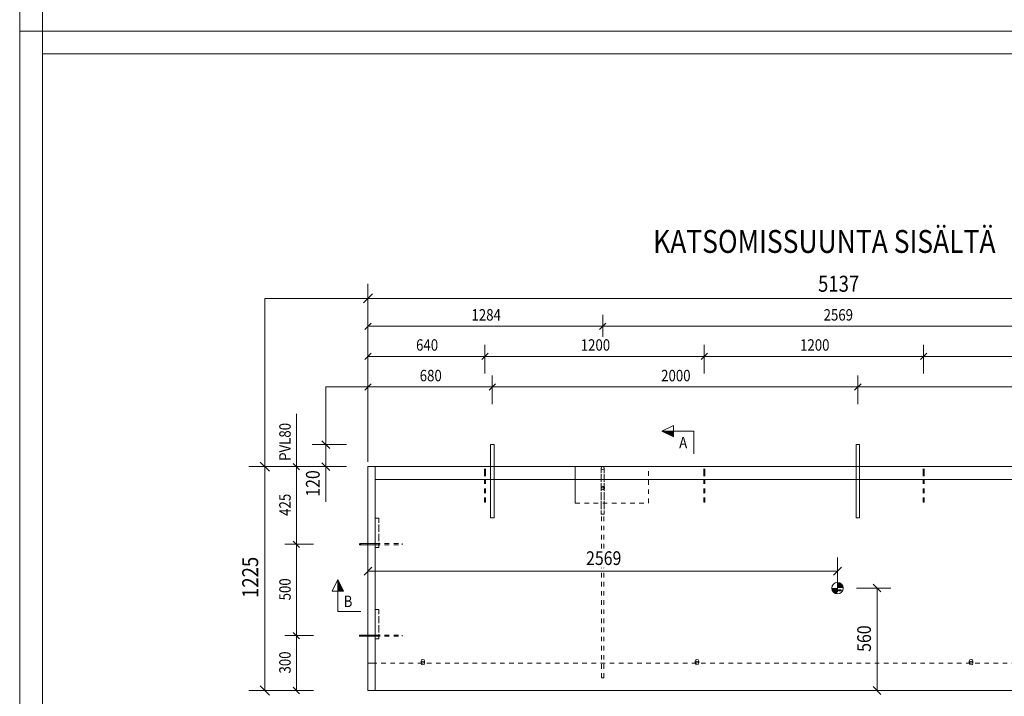
# Model space of a CAD drawing. Units: millimetres. Extents: x 0 to 10500, y 0 to 22275.
# Drawn here: x 0 to 5387, y 11212 to 14912 of the extents above; entities that cross this region are included whole.
import ezdxf

# ---------------------------------------------------------------- set-up
doc = ezdxf.new("R2010")
doc.units = ezdxf.units.MM
doc.header["$LTSCALE"] = 25
doc.linetypes.add('XKITLINE00', pattern=[0])
doc.linetypes.add('XKITLINE01', pattern=[4, 1, -1, 1, -1])
for name, color, linetype, lineweight in [('OtherObjectType', 1, 'Continuous', 0), ('R1', 1, 'Continuous', 0), ('R2BETMUS', 9, 'Continuous', 0), ('R3-TERAS', 3, 'Continuous', 0), ('R3RAUD-3', 4, 'Continuous', 0), ('R3RAUD-4', 2, 'Continuous', 0), ('R5AINE', 5, 'Continuous', 0), ('R6SECTION', 5, 'Continuous', 0), ('R8PAAMIT', 6, 'Continuous', 0), ('R8SYMBOL', 6, 'Continuous', 0)]:
    doc.layers.add(name, color=color, linetype=linetype, lineweight=lineweight)
doc.styles.add('ARIAL', font='ARIAL.TTF')
doc.styles.add('ARIAL_NARROW', font='ARIALN.TTF')

msp = doc.modelspace()

# ---------------------------------------------------------------- hatches: boundary and pattern name
at = {"layer": 'R6SECTION'}
for points in [[(3576.3, 12630.7), (3513.8, 12661.9), (3576.3, 12661.9)], [(1741.1, 11787.3), (1741.1, 11849.8), (1772.4, 11787.3)]]:
    msp.add_hatch(color=256, dxfattribs=at).paths.add_polyline_path(points, flags=17)
at = {"layer": 'R8SYMBOL'}
for points in [[(4474.3, 11772), (4474.1, 11772), (4473.9, 11772), (4473.7, 11772), (4473.5, 11772), (4473.3, 11772), (4473.1, 11772), (4472.9, 11772), (4472.7, 11772.1), (4472.5, 11772.1), (4472.4, 11772.1), (4472.2, 11772.1), (4472, 11772.1), (4471.8, 11772.1), (4471.6, 11772.1), (4471.4, 11772.1), (4471.2, 11772.2), (4471, 11772.2), (4470.8, 11772.2), (4470.6, 11772.2), (4470.4, 11772.3), (4470.3, 11772.3), (4470.1, 11772.3), (4469.9, 11772.3), (4469.7, 11772.4), (4469.5, 11772.4), (4469.3, 11772.4), (4469.1, 11772.4), (4468.9, 11772.5), (4468.7, 11772.5), (4468.5, 11772.5), (4468.4, 11772.6), (4468.2, 11772.6), (4468, 11772.7), (4467.8, 11772.7), (4467.6, 11772.7), (4467.4, 11772.8), (4467.2, 11772.8), (4467, 11772.9), (4466.9, 11772.9), (4466.7, 11773), (4466.5, 11773), (4466.3, 11773.1), (4466.1, 11773.1), (4465.9, 11773.2), (4465.7, 11773.2), (4465.6, 11773.3), (4465.4, 11773.3), (4465.2, 11773.4), (4465, 11773.4), (4464.8, 11773.5), (4464.6, 11773.5), (4464.5, 11773.6), (4464.3, 11773.7), (4464.1, 11773.7), (4463.9, 11773.8), (4463.7, 11773.9), (4463.6, 11773.9), (4463.4, 11774), (4463.2, 11774.1), (4463, 11774.1), (4462.8, 11774.2), (4462.7, 11774.3), (4462.5, 11774.3), (4462.3, 11774.4), (4462.1, 11774.5), (4461.9, 11774.6), (4461.8, 11774.6), (4461.6, 11774.7), (4461.4, 11774.8), (4461.2, 11774.9), (4461.1, 11775), (4460.9, 11775), (4460.7, 11775.1), (4460.6, 11775.2), (4460.4, 11775.3), (4460.2, 11775.4), (4460, 11775.5), (4459.9, 11775.6), (4459.7, 11775.7), (4459.5, 11775.7), (4459.4, 11775.8), (4459.2, 11775.9), (4459, 11776), (4458.9, 11776.1), (4458.7, 11776.2), (4458.5, 11776.3), (4458.4, 11776.4), (4458.2, 11776.5), (4458, 11776.6), (4457.9, 11776.7), (4457.7, 11776.8), (4457.5, 11776.9), (4457.4, 11777), (4457.2, 11777.1), (4457.1, 11777.2), (4456.9, 11777.3), (4456.7, 11777.4), (4456.6, 11777.5), (4456.4, 11777.7), (4456.3, 11777.8), (4456.1, 11777.9), (4456, 11778), (4455.8, 11778.1), (4455.6, 11778.2), (4455.5, 11778.3), (4455.3, 11778.5), (4455.2, 11778.6), (4455, 11778.7), (4454.9, 11778.8), (4454.7, 11778.9), (4454.6, 11779.1), (4454.4, 11779.2), (4454.3, 11779.3), (4454.1, 11779.4), (4454, 11779.5), (4453.9, 11779.7), (4453.7, 11779.8), (4453.6, 11779.9), (4453.4, 11780.1), (4453.3, 11780.2), (4453.1, 11780.3), (4453, 11780.4), (4452.9, 11780.6), (4452.7, 11780.7), (4452.6, 11780.8), (4452.4, 11781), (4452.3, 11781.1), (4452.2, 11781.2), (4452, 11781.4), (4451.9, 11781.5), (4451.8, 11781.7), (4451.6, 11781.8), (4451.5, 11781.9), (4451.4, 11782.1), (4451.3, 11782.2), (4451.1, 11782.4), (4451, 11782.5), (4450.9, 11782.7), (4450.7, 11782.8), (4450.6, 11782.9), (4450.5, 11783.1), (4450.4, 11783.2), (4450.3, 11783.4), (4450.1, 11783.5), (4450, 11783.7), (4449.9, 11783.8), (4449.8, 11784), (4449.7, 11784.1), (4449.5, 11784.3), (4449.4, 11784.4), (4449.3, 11784.6), (4449.2, 11784.8), (4449.1, 11784.9), (4449, 11785.1), (4448.9, 11785.2), (4448.7, 11785.4), (4448.6, 11785.5), (4448.5, 11785.7), (4448.4, 11785.9), (4448.3, 11786), (4448.2, 11786.2), (4448.1, 11786.3), (4448, 11786.5), (4447.9, 11786.7), (4447.8, 11786.8), (4447.7, 11787), (4447.6, 11787.2), (4447.5, 11787.3), (4447.4, 11787.5), (4447.3, 11787.7), (4447.2, 11787.8), (4447.1, 11788), (4447, 11788.2), (4446.9, 11788.3), (4446.9, 11788.5), (4446.8, 11788.7), (4446.7, 11788.8), (4446.6, 11789), (4446.5, 11789.2), (4446.4, 11789.4), (4446.3, 11789.5), (4446.2, 11789.7), (4446.2, 11789.9), (4446.1, 11790), (4446, 11790.2), (4445.9, 11790.4), (4445.8, 11790.6), (4445.8, 11790.7), (4445.7, 11790.9), (4445.6, 11791.1), (4445.5, 11791.3), (4445.5, 11791.5), (4445.4, 11791.6), (4445.3, 11791.8), (4445.3, 11792), (4445.2, 11792.2), (4445.1, 11792.4), (4445.1, 11792.5), (4445, 11792.7), (4444.9, 11792.9), (4444.9, 11793.1), (4444.8, 11793.3), (4444.7, 11793.4), (4444.7, 11793.6), (4444.6, 11793.8), (4444.6, 11794), (4444.5, 11794.2), (4444.5, 11794.4), (4444.4, 11794.5), (4444.4, 11794.7), (4444.3, 11794.9), (4444.3, 11795.1), (4444.2, 11795.3), (4444.2, 11795.5), (4444.1, 11795.7), (4444.1, 11795.8), (4444, 11796), (4444, 11796.2), (4443.9, 11796.4), (4443.9, 11796.6), (4443.9, 11796.8), (4443.8, 11797), (4443.8, 11797.2), (4443.7, 11797.3), (4443.7, 11797.5), (4443.7, 11797.7), (4443.6, 11797.9), (4443.6, 11798.1), (4443.6, 11798.3), (4443.6, 11798.5), (4443.5, 11798.7), (4443.5, 11798.9), (4443.5, 11799.1), (4443.5, 11799.2), (4443.4, 11799.4), (4443.4, 11799.6), (4443.4, 11799.8), (4443.4, 11800), (4443.3, 11800.2), (4443.3, 11800.4), (4443.3, 11800.6), (4443.3, 11800.8), (4443.3, 11801), (4443.3, 11801.2), (4443.3, 11801.3), (4443.3, 11801.5), (4443.2, 11801.7), (4443.2, 11801.9), (4443.2, 11802.1), (4443.2, 11802.3), (4443.2, 11802.5), (4443.2, 11802.7), (4443.2, 11802.9), (4443.2, 11803.1), (4443.2, 11803.3), (4474.5, 11803.3), (4474.5, 11772)], [(4474.5, 11834.5), (4474.7, 11834.5), (4474.8, 11834.5), (4475, 11834.5), (4475.2, 11834.5), (4475.4, 11834.5), (4475.6, 11834.5), (4475.8, 11834.5), (4476, 11834.5), (4476.2, 11834.5), (4476.4, 11834.5), (4476.6, 11834.4), (4476.8, 11834.4), (4477, 11834.4), (4477.1, 11834.4), (4477.3, 11834.4), (4477.5, 11834.4), (4477.7, 11834.3), (4477.9, 11834.3), (4478.1, 11834.3), (4478.3, 11834.3), (4478.5, 11834.2), (4478.7, 11834.2), (4478.9, 11834.2), (4479, 11834.2), (4479.2, 11834.1), (4479.4, 11834.1), (4479.6, 11834.1), (4479.8, 11834), (4480, 11834), (4480.2, 11834), (4480.4, 11833.9), (4480.6, 11833.9), (4480.7, 11833.9), (4480.9, 11833.8), (4481.1, 11833.8), (4481.3, 11833.7), (4481.5, 11833.7), (4481.7, 11833.7), (4481.9, 11833.6), (4482.1, 11833.6), (4482.2, 11833.5), (4482.4, 11833.5), (4482.6, 11833.4), (4482.8, 11833.4), (4483, 11833.3), (4483.2, 11833.3), (4483.3, 11833.2), (4483.5, 11833.2), (4483.7, 11833.1), (4483.9, 11833), (4484.1, 11833), (4484.3, 11832.9), (4484.4, 11832.9), (4484.6, 11832.8), (4484.8, 11832.7), (4485, 11832.7), (4485.2, 11832.6), (4485.3, 11832.5), (4485.5, 11832.5), (4485.7, 11832.4), (4485.9, 11832.3), (4486.1, 11832.3), (4486.2, 11832.2), (4486.4, 11832.1), (4486.6, 11832), (4486.8, 11832), (4486.9, 11831.9), (4487.1, 11831.8), (4487.3, 11831.7), (4487.5, 11831.7), (4487.6, 11831.6), (4487.8, 11831.5), (4488, 11831.4), (4488.2, 11831.3), (4488.3, 11831.2), (4488.5, 11831.2), (4488.7, 11831.1), (4488.8, 11831), (4489, 11830.9), (4489.2, 11830.8), (4489.4, 11830.7), (4489.5, 11830.6), (4489.7, 11830.5), (4489.9, 11830.4), (4490, 11830.3), (4490.2, 11830.2), (4490.4, 11830.1), (4490.5, 11830), (4490.7, 11829.9), (4490.8, 11829.8), (4491, 11829.7), (4491.2, 11829.6), (4491.3, 11829.5), (4491.5, 11829.4), (4491.7, 11829.3), (4491.8, 11829.2), (4492, 11829.1), (4492.1, 11829), (4492.3, 11828.9), (4492.4, 11828.8), (4492.6, 11828.7), (4492.8, 11828.6), (4492.9, 11828.5), (4493.1, 11828.3), (4493.2, 11828.2), (4493.4, 11828.1), (4493.5, 11828), (4493.7, 11827.9), (4493.8, 11827.8), (4494, 11827.6), (4494.1, 11827.5), (4494.3, 11827.4), (4494.4, 11827.3), (4494.6, 11827.2), (4494.7, 11827), (4494.9, 11826.9), (4495, 11826.8), (4495.1, 11826.7), (4495.3, 11826.5), (4495.4, 11826.4), (4495.6, 11826.3), (4495.7, 11826.1), (4495.9, 11826), (4496, 11825.9), (4496.1, 11825.7), (4496.3, 11825.6), (4496.4, 11825.5), (4496.5, 11825.3), (4496.7, 11825.2), (4496.8, 11825.1), (4496.9, 11824.9), (4497.1, 11824.8), (4497.2, 11824.7), (4497.3, 11824.5), (4497.5, 11824.4), (4497.6, 11824.2), (4497.7, 11824.1), (4497.9, 11823.9), (4498, 11823.8), (4498.1, 11823.7), (4498.2, 11823.5), (4498.4, 11823.4), (4498.5, 11823.2), (4498.6, 11823.1), (4498.7, 11822.9), (4498.8, 11822.8), (4499, 11822.6), (4499.1, 11822.5), (4499.2, 11822.3), (4499.3, 11822.2), (4499.4, 11822), (4499.5, 11821.9), (4499.7, 11821.7), (4499.8, 11821.6), (4499.9, 11821.4), (4500, 11821.2), (4500.1, 11821.1), (4500.2, 11820.9), (4500.3, 11820.8), (4500.4, 11820.6), (4500.5, 11820.5), (4500.6, 11820.3), (4500.7, 11820.1), (4500.8, 11820), (4500.9, 11819.8), (4501, 11819.6), (4501.2, 11819.5), (4501.2, 11819.3), (4501.3, 11819.2), (4501.4, 11819), (4501.5, 11818.8), (4501.6, 11818.7), (4501.7, 11818.5), (4501.8, 11818.3), (4501.9, 11818.2), (4502, 11818), (4502.1, 11817.8), (4502.2, 11817.6), (4502.3, 11817.5), (4502.4, 11817.3), (4502.4, 11817.1), (4502.5, 11817), (4502.6, 11816.8), (4502.7, 11816.6), (4502.8, 11816.4), (4502.9, 11816.3), (4502.9, 11816.1), (4503, 11815.9), (4503.1, 11815.7), (4503.2, 11815.6), (4503.2, 11815.4), (4503.3, 11815.2), (4503.4, 11815), (4503.5, 11814.9), (4503.5, 11814.7), (4503.6, 11814.5), (4503.7, 11814.3), (4503.7, 11814.1), (4503.8, 11814), (4503.9, 11813.8), (4503.9, 11813.6), (4504, 11813.4), (4504.1, 11813.2), (4504.1, 11813.1), (4504.2, 11812.9), (4504.2, 11812.7), (4504.3, 11812.5), (4504.4, 11812.3), (4504.4, 11812.1), (4504.5, 11812), (4504.5, 11811.8), (4504.6, 11811.6), (4504.6, 11811.4), (4504.7, 11811.2), (4504.7, 11811), (4504.8, 11810.9), (4504.8, 11810.7), (4504.9, 11810.5), (4504.9, 11810.3), (4504.9, 11810.1), (4505, 11809.9), (4505, 11809.7), (4505.1, 11809.5), (4505.1, 11809.4), (4505.1, 11809.2), (4505.2, 11809), (4505.2, 11808.8), (4505.2, 11808.6), (4505.3, 11808.4), (4505.3, 11808.2), (4505.3, 11808), (4505.4, 11807.8), (4505.4, 11807.7), (4505.4, 11807.5), (4505.4, 11807.3), (4505.5, 11807.1), (4505.5, 11806.9), (4505.5, 11806.7), (4505.5, 11806.5), (4505.6, 11806.3), (4505.6, 11806.1), (4505.6, 11805.9), (4505.6, 11805.8), (4505.6, 11805.6), (4505.6, 11805.4), (4505.7, 11805.2), (4505.7, 11805), (4505.7, 11804.8), (4505.7, 11804.6), (4505.7, 11804.4), (4505.7, 11804.2), (4505.7, 11804), (4505.7, 11803.8), (4505.7, 11803.6), (4505.7, 11803.5), (4505.7, 11803.3), (4474.5, 11803.3)]]:
    msp.add_hatch(color=256, dxfattribs=at).paths.add_polyline_path(points, flags=17)

# ---------------------------------------------------------------- linework, layer by layer
at = {"layer": 'OtherObjectType', "linetype": 'XKITLINE00', "lineweight": 0}
for p, q in [((0, 14850), (0, 22275)), ((10500, 14850), (0, 14850)), ((10500, 14850), (0, 14850)), ((0, 7425), (0, 14850)), ((125, 7550), (125, 14725)), ((125, 14725), (10375, 14725))]:
    msp.add_line(p, q, dxfattribs=at)
at = {"layer": 'R1', "linetype": 'XKITLINE00', "lineweight": 0}
msp.add_line((125, 22150), (125, 125), dxfattribs=at)
at = {"layer": 'R2BETMUS', "linetype": 'XKITLINE01', "lineweight": 0}
for p, q in [((1905.7, 12468.2), (7043.2, 12468.2)), ((1905.7, 11393.2), (1905.7, 12468.2)), ((1905.7, 11243.2), (1905.7, 12468.2)), ((1945.7, 12468.2), (1945.7, 12398.2)), ((7003.2, 11393.2), (1945.7, 11393.2)), ((2195.7, 11403.2), (2198.7, 11410.4)), ((2195.7, 11393.2), (2195.7, 11403.2)), ((2198.7, 11396.1), (2195.7, 11403.2)), ((2198.7, 11400.4), (2195.7, 11393.2)), ((2195.7, 11393.2), (2198.7, 11386.1)), ((2198.7, 11410.4), (2205.7, 11413.3)), ((2205.7, 11403.3), (2198.7, 11400.4)), ((2205.7, 11393.2), (2198.7, 11396.1)), ((2198.7, 11386.1), (2205.7, 11383.2)), ((2205.7, 11413.3), (2212.8, 11410.4)), ((2212.8, 11400.4), (2205.7, 11403.3)), ((2212.8, 11396.1), (2205.7, 11393.2)), ((2205.7, 11383.2), (2212.8, 11386.1)), ((2212.8, 11410.4), (2215.7, 11403.2)), ((2215.7, 11403.2), (2212.8, 11396.1)), ((2215.7, 11393.2), (2212.8, 11400.4)), ((2212.8, 11386.1), (2215.7, 11393.2)), ((2215.7, 11393.2), (2215.7, 11403.2)), ((3695.7, 11403.2), (3698.7, 11410.4)), ((3695.7, 11393.2), (3695.7, 11403.2)), ((3698.7, 11396.1), (3695.7, 11403.2)), ((3698.7, 11400.4), (3695.7, 11393.2)), ((3695.7, 11393.2), (3698.7, 11386.1)), ((3698.7, 11410.4), (3705.7, 11413.3)), ((3705.7, 11403.3), (3698.7, 11400.4)), ((3705.7, 11393.2), (3698.7, 11396.1)), ((3698.7, 11386.1), (3705.7, 11383.2)), ((3705.7, 11413.3), (3712.8, 11410.4)), ((3712.8, 11400.4), (3705.7, 11403.3)), ((3712.8, 11396.1), (3705.7, 11393.2)), ((3705.7, 11383.2), (3712.8, 11386.1)), ((3712.8, 11410.4), (3715.7, 11403.2)), ((3715.7, 11403.2), (3712.8, 11396.1)), ((3715.7, 11393.2), (3712.8, 11400.4)), ((3712.8, 11386.1), (3715.7, 11393.2)), ((3715.7, 11393.2), (3715.7, 11403.2)), ((5195.7, 11403.2), (5198.7, 11410.4)), ((5195.7, 11393.2), (5195.7, 11403.2)), ((5198.7, 11396.1), (5195.7, 11403.2)), ((5198.7, 11400.4), (5195.7, 11393.2)), ((5195.7, 11393.2), (5198.7, 11386.1)), ((5198.7, 11410.4), (5205.7, 11413.3)), ((5205.7, 11403.3), (5198.7, 11400.4)), ((5205.7, 11393.2), (5198.7, 11396.1)), ((5198.7, 11386.1), (5205.7, 11383.2)), ((5205.7, 11413.3), (5212.8, 11410.4)), ((5212.8, 11400.4), (5205.7, 11403.3)), ((5212.8, 11396.1), (5205.7, 11393.2)), ((5205.7, 11383.2), (5212.8, 11386.1)), ((5212.8, 11410.4), (5215.7, 11403.2)), ((5215.7, 11403.2), (5212.8, 11396.1)), ((5215.7, 11393.2), (5212.8, 11400.4)), ((5212.8, 11386.1), (5215.7, 11393.2)), ((5215.7, 11393.2), (5215.7, 11403.2)), ((7043.2, 11243.2), (1905.7, 11243.2))]:
    msp.add_line(p, q, dxfattribs=at)
at = {"layer": 'R2BETMUS', "linetype": 'XKITLINE00', "lineweight": 0}
for p, q in [((7003.2, 12468.2), (1945.7, 12468.2)), ((1945.7, 12398.2), (1945.7, 12468.2)), ((7003.2, 12398.2), (1945.7, 12398.2)), ((1945.7, 12398.2), (1945.7, 11243.2)), ((1905.7, 11243.2), (1905.7, 11393.2)), ((1905.7, 11393.2), (1905.7, 11393.2)), ((1945.7, 11393.2), (1905.7, 11393.2)), ((1905.7, 11243.2), (1905.7, 11243.2)), ((1905.7, 11243.2), (1945.7, 11243.2)), ((1945.7, 11243.2), (7003.2, 11243.2))]:
    msp.add_line(p, q, dxfattribs=at)
at = {"layer": 'R3-TERAS', "linetype": 'XKITLINE01', "lineweight": 0}
for p, q in [((3181.6, 12459.7), (3184.1, 12465.7)), ((3181.6, 12459.7), (3181.6, 12207.2)), ((3184.1, 12453.6), (3181.6, 12459.7)), ((3184.1, 12465.7), (3190.1, 12468.2)), ((3190.1, 12451.2), (3184.1, 12453.6)), ((3190.1, 12468.2), (3196.1, 12465.7)), ((3196.1, 12453.6), (3190.1, 12451.2)), ((3196.1, 12465.7), (3198.6, 12459.7)), ((3198.6, 12459.7), (3196.1, 12453.6)), ((3198.6, 12459.7), (3198.6, 12207.2)), ((3181.6, 12428), (3181.6, 12207.2)), ((3198.6, 12428), (3198.6, 12207.2)), ((3198.6, 12351.7), (3181.6, 12351.7)), ((1945.7, 12025.7), (1945.7, 12185.7)), ((1945.7, 12185.7), (1945.7, 12025.7)), ((1965.7, 12185.7), (1945.7, 12185.7)), ((1965.7, 12025.7), (1965.7, 12185.7)), ((1965.7, 12185.7), (1965.7, 12025.7)), ((3181.6, 12207.2), (3198.6, 12207.2)), ((1965.7, 12025.7), (1945.7, 12025.7)), ((1945.7, 11525.7), (1945.7, 11685.7)), ((1945.7, 11685.7), (1945.7, 11525.7)), ((1965.7, 11685.7), (1945.7, 11685.7)), ((1965.7, 11525.7), (1965.7, 11685.7)), ((1965.7, 11685.7), (1965.7, 11525.7)), ((1965.7, 11525.7), (1945.7, 11525.7))]:
    msp.add_line(p, q, dxfattribs=at)
at = {"layer": 'R3RAUD-3', "linetype": 'XKITLINE00', "lineweight": 0}
for p, q in [((2576.2, 12588.2), (2595.2, 12588.2)), ((2576.2, 12188.2), (2576.2, 12588.2)), ((2595.2, 12188.2), (2595.2, 12588.2)), ((4576.2, 12588.2), (4595.2, 12588.2)), ((4576.2, 12188.2), (4576.2, 12588.2)), ((4595.2, 12188.2), (4595.2, 12588.2)), ((2576.2, 12188.2), (2595.2, 12188.2)), ((4576.2, 12188.2), (4595.2, 12188.2))]:
    msp.add_line(p, q, dxfattribs=at)
at = {"layer": 'R3RAUD-4', "linetype": 'XKITLINE00', "lineweight": 0}
for p, q in [((2542.7, 12454.9), (2542.7, 12455.3)), ((2542.7, 12452.9), (2542.7, 12455.3)), ((2542.7, 12438.8), (2542.7, 12454.9)), ((2542.7, 12448.3), (2542.7, 12452.9)), ((2542.7, 12442.5), (2542.7, 12448.3)), ((2548.7, 12454.9), (2548.7, 12455.3)), ((2548.7, 12452.9), (2548.7, 12455.3)), ((2548.7, 12438.8), (2548.7, 12454.9)), ((2548.7, 12448.3), (2548.7, 12452.9)), ((2548.7, 12442.5), (2548.7, 12448.3)), ((3742.7, 12454.9), (3742.7, 12455.3)), ((3742.7, 12452.9), (3742.7, 12455.3)), ((3742.7, 12438.8), (3742.7, 12454.9)), ((3742.7, 12448.3), (3742.7, 12452.9)), ((3742.7, 12442.5), (3742.7, 12448.3)), ((3748.7, 12454.9), (3748.7, 12455.3)), ((3748.7, 12452.9), (3748.7, 12455.3)), ((3748.7, 12438.8), (3748.7, 12454.9)), ((3748.7, 12448.3), (3748.7, 12452.9)), ((3748.7, 12442.5), (3748.7, 12448.3)), ((4942.7, 12454.9), (4942.7, 12455.3)), ((4942.7, 12452.9), (4942.7, 12455.3)), ((4942.7, 12438.8), (4942.7, 12454.9)), ((4942.7, 12448.3), (4942.7, 12452.9)), ((4942.7, 12442.5), (4942.7, 12448.3)), ((4948.7, 12454.9), (4948.7, 12455.3)), ((4948.7, 12452.9), (4948.7, 12455.3)), ((4948.7, 12438.8), (4948.7, 12454.9)), ((4948.7, 12448.3), (4948.7, 12452.9)), ((4948.7, 12442.5), (4948.7, 12448.3)), ((2542.7, 12427.9), (2542.7, 12442.5)), ((2543, 12439.3), (2542.7, 12438.2)), ((2542.7, 12438.5), (2542.7, 12438.8)), ((2542.7, 12438.3), (2542.7, 12438.5)), ((2542.7, 12438.2), (2542.7, 12438.3)), ((2542.7, 12438.2), (2543, 12437)), ((2542.7, 12432), (2542.7, 12432.1)), ((2542.7, 12431.8), (2542.7, 12432)), ((2542.7, 12431.6), (2542.7, 12431.8)), ((2542.7, 12415.5), (2542.7, 12431.6)), ((2542.7, 12422), (2542.7, 12427.9)), ((2542.7, 12417.4), (2542.7, 12422)), ((2542.7, 12415.1), (2542.7, 12417.4)), ((2542.7, 12415.1), (2542.7, 12415.5)), ((2543.6, 12440.3), (2543, 12439.3)), ((2543, 12437), (2543.6, 12436)), ((2544.6, 12440.9), (2543.6, 12440.3)), ((2543.6, 12436), (2544.6, 12435.4)), ((2545.7, 12441.2), (2544.6, 12440.9)), ((2544.6, 12435.4), (2545.7, 12435.2)), ((2546.9, 12440.9), (2545.7, 12441.2)), ((2545.7, 12435.2), (2546.9, 12435.4)), ((2547.9, 12440.3), (2546.9, 12440.9)), ((2546.9, 12435.4), (2547.9, 12436)), ((2548.5, 12439.3), (2547.9, 12440.3)), ((2547.9, 12436), (2548.5, 12437)), ((2548.7, 12438.2), (2548.5, 12439.3)), ((2548.5, 12437), (2548.7, 12438.2)), ((2548.7, 12427.9), (2548.7, 12442.5)), ((2548.7, 12438.5), (2548.7, 12438.8)), ((2548.7, 12438.3), (2548.7, 12438.5)), ((2548.7, 12438.2), (2548.7, 12438.3)), ((2548.7, 12432), (2548.7, 12432.1)), ((2548.7, 12431.8), (2548.7, 12432)), ((2548.7, 12431.6), (2548.7, 12431.8)), ((2548.7, 12415.5), (2548.7, 12431.6)), ((2548.7, 12422), (2548.7, 12427.9)), ((2548.7, 12417.4), (2548.7, 12422)), ((2548.7, 12415.1), (2548.7, 12417.4)), ((2548.7, 12415.1), (2548.7, 12415.5)), ((3742.7, 12427.9), (3742.7, 12442.5)), ((3743, 12439.3), (3742.7, 12438.2)), ((3742.7, 12438.5), (3742.7, 12438.8)), ((3742.7, 12438.3), (3742.7, 12438.5)), ((3742.7, 12438.2), (3742.7, 12438.3)), ((3742.7, 12438.2), (3743, 12437)), ((3742.7, 12432), (3742.7, 12432.1)), ((3742.7, 12431.8), (3742.7, 12432)), ((3742.7, 12431.6), (3742.7, 12431.8)), ((3742.7, 12415.5), (3742.7, 12431.6)), ((3742.7, 12422), (3742.7, 12427.9)), ((3742.7, 12417.4), (3742.7, 12422)), ((3742.7, 12415.1), (3742.7, 12417.4)), ((3742.7, 12415.1), (3742.7, 12415.5)), ((3743.6, 12440.3), (3743, 12439.3)), ((3743, 12437), (3743.6, 12436)), ((3744.6, 12440.9), (3743.6, 12440.3)), ((3743.6, 12436), (3744.6, 12435.4)), ((3745.7, 12441.2), (3744.6, 12440.9)), ((3744.6, 12435.4), (3745.7, 12435.2)), ((3746.9, 12440.9), (3745.7, 12441.2)), ((3745.7, 12435.2), (3746.9, 12435.4)), ((3747.9, 12440.3), (3746.9, 12440.9)), ((3746.9, 12435.4), (3747.9, 12436)), ((3748.5, 12439.3), (3747.9, 12440.3)), ((3747.9, 12436), (3748.5, 12437)), ((3748.7, 12438.2), (3748.5, 12439.3)), ((3748.5, 12437), (3748.7, 12438.2)), ((3748.7, 12427.9), (3748.7, 12442.5)), ((3748.7, 12438.5), (3748.7, 12438.8)), ((3748.7, 12438.3), (3748.7, 12438.5)), ((3748.7, 12438.2), (3748.7, 12438.3)), ((3748.7, 12432), (3748.7, 12432.1)), ((3748.7, 12431.8), (3748.7, 12432)), ((3748.7, 12431.6), (3748.7, 12431.8)), ((3748.7, 12415.5), (3748.7, 12431.6)), ((3748.7, 12422), (3748.7, 12427.9)), ((3748.7, 12417.4), (3748.7, 12422)), ((3748.7, 12415.1), (3748.7, 12417.4)), ((3748.7, 12415.1), (3748.7, 12415.5)), ((4942.7, 12427.9), (4942.7, 12442.5)), ((4943, 12439.3), (4942.7, 12438.2)), ((4942.7, 12438.5), (4942.7, 12438.8)), ((4942.7, 12438.3), (4942.7, 12438.5)), ((4942.7, 12438.2), (4942.7, 12438.3)), ((4942.7, 12438.2), (4943, 12437)), ((4942.7, 12432), (4942.7, 12432.1)), ((4942.7, 12431.8), (4942.7, 12432)), ((4942.7, 12431.6), (4942.7, 12431.8)), ((4942.7, 12415.5), (4942.7, 12431.6)), ((4942.7, 12422), (4942.7, 12427.9)), ((4942.7, 12417.4), (4942.7, 12422)), ((4942.7, 12415.1), (4942.7, 12417.4)), ((4942.7, 12415.1), (4942.7, 12415.5)), ((4943.6, 12440.3), (4943, 12439.3)), ((4943, 12437), (4943.6, 12436)), ((4944.6, 12440.9), (4943.6, 12440.3)), ((4943.6, 12436), (4944.6, 12435.4)), ((4945.7, 12441.2), (4944.6, 12440.9)), ((4944.6, 12435.4), (4945.7, 12435.2)), ((4946.9, 12440.9), (4945.7, 12441.2)), ((4945.7, 12435.2), (4946.9, 12435.4)), ((4947.9, 12440.3), (4946.9, 12440.9)), ((4946.9, 12435.4), (4947.9, 12436)), ((4948.5, 12439.3), (4947.9, 12440.3)), ((4947.9, 12436), (4948.5, 12437)), ((4948.7, 12438.2), (4948.5, 12439.3)), ((4948.5, 12437), (4948.7, 12438.2)), ((4948.7, 12427.9), (4948.7, 12442.5)), ((4948.7, 12438.5), (4948.7, 12438.8)), ((4948.7, 12438.3), (4948.7, 12438.5)), ((4948.7, 12438.2), (4948.7, 12438.3)), ((4948.7, 12432), (4948.7, 12432.1)), ((4948.7, 12431.8), (4948.7, 12432)), ((4948.7, 12431.6), (4948.7, 12431.8)), ((4948.7, 12415.5), (4948.7, 12431.6)), ((4948.7, 12422), (4948.7, 12427.9)), ((4948.7, 12417.4), (4948.7, 12422)), ((4948.7, 12415.1), (4948.7, 12417.4)), ((4948.7, 12415.1), (4948.7, 12415.5)), ((1859.5, 12044.5), (1859.2, 12043.2)), ((1859.2, 12043.2), (1859.5, 12041.8)), ((1860.3, 12045.6), (1859.5, 12044.5)), ((1859.5, 12041.8), (1860.3, 12040.7)), ((1861.4, 12046.4), (1860.3, 12045.6)), ((1860.3, 12040.7), (1861.4, 12039.9)), ((1862.7, 12046.7), (1861.4, 12046.4)), ((1861.4, 12039.9), (1862.7, 12039.7)), ((1862.7, 12046.7), (1864, 12046.7)), ((1862.7, 12046.7), (1864, 12046.7)), ((1864.1, 12046.4), (1862.7, 12046.7)), ((1862.7, 12039.7), (1864.1, 12039.9)), ((1862.7, 12039.7), (1864, 12039.7)), ((1862.7, 12039.7), (1864, 12039.7)), ((1864, 12046.7), (1867.5, 12046.7)), ((1864, 12046.7), (1867.5, 12046.7)), ((1864, 12039.7), (1867.5, 12039.7)), ((1864, 12039.7), (1867.5, 12039.7)), ((1865.2, 12045.6), (1864.1, 12046.4)), ((1864.1, 12039.9), (1865.2, 12040.7)), ((1866, 12044.5), (1865.2, 12045.6)), ((1865.2, 12040.7), (1866, 12041.8)), ((1866.2, 12043.2), (1866, 12044.5)), ((1866, 12041.8), (1866.2, 12043.2)), ((1867.5, 12046.7), (1872.7, 12046.7)), ((1867.5, 12046.7), (1872.7, 12046.7)), ((1867.5, 12039.7), (1872.7, 12039.7)), ((1867.5, 12039.7), (1872.7, 12039.7)), ((1872.7, 12046.7), (1878.6, 12046.7)), ((1872.7, 12046.7), (1878.6, 12046.7)), ((1872.7, 12039.7), (1878.6, 12039.7)), ((1872.7, 12039.7), (1878.6, 12039.7)), ((1878.6, 12046.7), (1944.6, 12046.7)), ((1878.6, 12046.7), (1944.6, 12046.7)), ((1878.6, 12039.7), (1944.6, 12039.7)), ((1878.6, 12039.7), (1944.6, 12039.7)), ((1944.6, 12046.7), (1945.2, 12046.7)), ((1944.6, 12046.7), (1945.2, 12046.7)), ((1944.6, 12039.7), (1945.2, 12039.7)), ((1944.6, 12039.7), (1945.2, 12039.7)), ((1945.2, 12046.7), (1945.7, 12046.7)), ((1945.2, 12046.7), (1945.7, 12046.7)), ((1945.2, 12039.7), (1945.7, 12039.7)), ((1945.2, 12039.7), (1945.7, 12039.7)), ((1859.5, 11544.5), (1859.2, 11543.2)), ((1859.2, 11543.2), (1859.5, 11541.8)), ((1860.3, 11545.6), (1859.5, 11544.5)), ((1859.5, 11541.8), (1860.3, 11540.7)), ((1861.4, 11546.4), (1860.3, 11545.6)), ((1860.3, 11540.7), (1861.4, 11539.9)), ((1862.7, 11546.7), (1861.4, 11546.4)), ((1861.4, 11539.9), (1862.7, 11539.7)), ((1862.7, 11546.7), (1864, 11546.7)), ((1862.7, 11546.7), (1864, 11546.7)), ((1864.1, 11546.4), (1862.7, 11546.7)), ((1862.7, 11539.7), (1864.1, 11539.9)), ((1862.7, 11539.7), (1864, 11539.7)), ((1862.7, 11539.7), (1864, 11539.7)), ((1864, 11546.7), (1867.5, 11546.7)), ((1864, 11546.7), (1867.5, 11546.7)), ((1864, 11539.7), (1867.5, 11539.7)), ((1864, 11539.7), (1867.5, 11539.7)), ((1865.2, 11545.6), (1864.1, 11546.4)), ((1864.1, 11539.9), (1865.2, 11540.7)), ((1866, 11544.5), (1865.2, 11545.6)), ((1865.2, 11540.7), (1866, 11541.8)), ((1866.2, 11543.2), (1866, 11544.5)), ((1866, 11541.8), (1866.2, 11543.2)), ((1867.5, 11546.7), (1872.7, 11546.7)), ((1867.5, 11546.7), (1872.7, 11546.7)), ((1867.5, 11539.7), (1872.7, 11539.7)), ((1867.5, 11539.7), (1872.7, 11539.7)), ((1872.7, 11546.7), (1878.6, 11546.7)), ((1872.7, 11546.7), (1878.6, 11546.7)), ((1872.7, 11539.7), (1878.6, 11539.7)), ((1872.7, 11539.7), (1878.6, 11539.7)), ((1878.6, 11546.7), (1944.6, 11546.7)), ((1878.6, 11546.7), (1944.6, 11546.7)), ((1878.6, 11539.7), (1944.6, 11539.7)), ((1878.6, 11539.7), (1944.6, 11539.7)), ((1944.6, 11546.7), (1945.2, 11546.7)), ((1944.6, 11546.7), (1945.2, 11546.7)), ((1944.6, 11539.7), (1945.2, 11539.7)), ((1944.6, 11539.7), (1945.2, 11539.7)), ((1945.2, 11546.7), (1945.7, 11546.7)), ((1945.2, 11546.7), (1945.7, 11546.7)), ((1945.2, 11539.7), (1945.7, 11539.7)), ((1945.2, 11539.7), (1945.7, 11539.7))]:
    msp.add_line(p, q, dxfattribs=at)
at = {"layer": 'R3RAUD-4', "linetype": 'XKITLINE01', "lineweight": 0}
for p, q in [((2542.7, 12437.2), (2542.7, 12438.2)), ((2542.7, 12434.4), (2542.7, 12437.2)), ((2542.7, 12430.1), (2542.7, 12434.4)), ((2543, 12433.3), (2542.7, 12432.2)), ((2542.7, 12431.2), (2542.7, 12432.2)), ((2542.7, 12432.2), (2543, 12431)), ((2542.7, 12428.4), (2542.7, 12431.2)), ((2542.7, 12425.2), (2542.7, 12430.1)), ((2542.7, 12424.1), (2542.7, 12428.4)), ((2542.7, 12273.2), (2542.7, 12425.2)), ((2542.7, 12419.2), (2542.7, 12424.1)), ((2542.7, 12273.2), (2542.7, 12419.2)), ((2543.6, 12434.3), (2543, 12433.3)), ((2543, 12431), (2543.6, 12430)), ((2544.6, 12434.9), (2543.6, 12434.3)), ((2543.6, 12430), (2544.6, 12429.4)), ((2545.7, 12435.2), (2544.6, 12434.9)), ((2544.6, 12429.4), (2545.7, 12429.2)), ((2546.9, 12434.9), (2545.7, 12435.2)), ((2545.7, 12429.2), (2546.9, 12429.4)), ((2547.9, 12434.3), (2546.9, 12434.9)), ((2546.9, 12429.4), (2547.9, 12430)), ((2548.5, 12433.3), (2547.9, 12434.3)), ((2547.9, 12430), (2548.5, 12431)), ((2548.7, 12432.2), (2548.5, 12433.3)), ((2548.5, 12431), (2548.7, 12432.2)), ((2548.7, 12437.2), (2548.7, 12438.2)), ((2548.7, 12434.4), (2548.7, 12437.2)), ((2548.7, 12430.1), (2548.7, 12434.4)), ((2548.7, 12431.2), (2548.7, 12432.2)), ((2548.7, 12428.4), (2548.7, 12431.2)), ((2548.7, 12425.2), (2548.7, 12430.1)), ((2548.7, 12424.1), (2548.7, 12428.4)), ((2548.7, 12273.2), (2548.7, 12425.2)), ((2548.7, 12419.2), (2548.7, 12424.1)), ((2548.7, 12273.2), (2548.7, 12419.2)), ((3742.7, 12437.2), (3742.7, 12438.2)), ((3742.7, 12434.4), (3742.7, 12437.2)), ((3742.7, 12430.1), (3742.7, 12434.4)), ((3743, 12433.3), (3742.7, 12432.2)), ((3742.7, 12431.2), (3742.7, 12432.2)), ((3742.7, 12432.2), (3743, 12431)), ((3742.7, 12428.4), (3742.7, 12431.2)), ((3742.7, 12425.2), (3742.7, 12430.1)), ((3742.7, 12424.1), (3742.7, 12428.4)), ((3742.7, 12273.2), (3742.7, 12425.2)), ((3742.7, 12419.2), (3742.7, 12424.1)), ((3742.7, 12273.2), (3742.7, 12419.2)), ((3743.6, 12434.3), (3743, 12433.3)), ((3743, 12431), (3743.6, 12430)), ((3744.6, 12434.9), (3743.6, 12434.3)), ((3743.6, 12430), (3744.6, 12429.4)), ((3745.7, 12435.2), (3744.6, 12434.9)), ((3744.6, 12429.4), (3745.7, 12429.2)), ((3746.9, 12434.9), (3745.7, 12435.2)), ((3745.7, 12429.2), (3746.9, 12429.4)), ((3747.9, 12434.3), (3746.9, 12434.9)), ((3746.9, 12429.4), (3747.9, 12430)), ((3748.5, 12433.3), (3747.9, 12434.3)), ((3747.9, 12430), (3748.5, 12431)), ((3748.7, 12432.2), (3748.5, 12433.3)), ((3748.5, 12431), (3748.7, 12432.2)), ((3748.7, 12437.2), (3748.7, 12438.2)), ((3748.7, 12434.4), (3748.7, 12437.2)), ((3748.7, 12430.1), (3748.7, 12434.4)), ((3748.7, 12431.2), (3748.7, 12432.2)), ((3748.7, 12428.4), (3748.7, 12431.2)), ((3748.7, 12425.2), (3748.7, 12430.1)), ((3748.7, 12424.1), (3748.7, 12428.4)), ((3748.7, 12273.2), (3748.7, 12425.2)), ((3748.7, 12419.2), (3748.7, 12424.1)), ((3748.7, 12273.2), (3748.7, 12419.2)), ((4942.7, 12437.2), (4942.7, 12438.2)), ((4942.7, 12434.4), (4942.7, 12437.2)), ((4942.7, 12430.1), (4942.7, 12434.4)), ((4943, 12433.3), (4942.7, 12432.2)), ((4942.7, 12431.2), (4942.7, 12432.2)), ((4942.7, 12432.2), (4943, 12431)), ((4942.7, 12428.4), (4942.7, 12431.2)), ((4942.7, 12425.2), (4942.7, 12430.1)), ((4942.7, 12424.1), (4942.7, 12428.4)), ((4942.7, 12273.2), (4942.7, 12425.2)), ((4942.7, 12419.2), (4942.7, 12424.1)), ((4942.7, 12273.2), (4942.7, 12419.2)), ((4943.6, 12434.3), (4943, 12433.3)), ((4943, 12431), (4943.6, 12430)), ((4944.6, 12434.9), (4943.6, 12434.3)), ((4943.6, 12430), (4944.6, 12429.4)), ((4945.7, 12435.2), (4944.6, 12434.9)), ((4944.6, 12429.4), (4945.7, 12429.2)), ((4946.9, 12434.9), (4945.7, 12435.2)), ((4945.7, 12429.2), (4946.9, 12429.4)), ((4947.9, 12434.3), (4946.9, 12434.9)), ((4946.9, 12429.4), (4947.9, 12430)), ((4948.5, 12433.3), (4947.9, 12434.3)), ((4947.9, 12430), (4948.5, 12431)), ((4948.7, 12432.2), (4948.5, 12433.3)), ((4948.5, 12431), (4948.7, 12432.2)), ((4948.7, 12437.2), (4948.7, 12438.2)), ((4948.7, 12434.4), (4948.7, 12437.2)), ((4948.7, 12430.1), (4948.7, 12434.4)), ((4948.7, 12431.2), (4948.7, 12432.2)), ((4948.7, 12428.4), (4948.7, 12431.2)), ((4948.7, 12425.2), (4948.7, 12430.1)), ((4948.7, 12424.1), (4948.7, 12428.4)), ((4948.7, 12273.2), (4948.7, 12425.2)), ((4948.7, 12419.2), (4948.7, 12424.1)), ((4948.7, 12273.2), (4948.7, 12419.2)), ((3181.3, 12354.8), (3180.6, 12351.2)), ((3180.6, 12351.2), (3181.3, 12347.5)), ((3183.4, 12357.9), (3181.3, 12354.8)), ((3181.3, 12347.5), (3183.4, 12344.4)), ((3186.5, 12359.9), (3183.4, 12357.9)), ((3183.4, 12344.4), (3186.5, 12342.4)), ((3190.1, 12360.7), (3186.5, 12359.9)), ((3186.5, 12342.4), (3190.1, 12341.7)), ((3193.7, 12359.9), (3190.1, 12360.7)), ((3190.1, 12341.7), (3193.7, 12342.4)), ((3196.8, 12357.9), (3193.7, 12359.9)), ((3193.7, 12342.4), (3196.8, 12344.4)), ((3198.9, 12354.8), (3196.8, 12357.9)), ((3196.8, 12344.4), (3198.9, 12347.5)), ((3199.6, 12351.2), (3198.9, 12354.8)), ((3198.9, 12347.5), (3199.6, 12351.2)), ((2542.7, 12273.2), (2548.7, 12273.2)), ((2542.7, 12273.2), (2548.7, 12273.2)), ((3742.7, 12273.2), (3748.7, 12273.2)), ((3742.7, 12273.2), (3748.7, 12273.2)), ((4942.7, 12273.2), (4948.7, 12273.2)), ((4942.7, 12273.2), (4948.7, 12273.2)), ((3183.6, 12207.2), (3190.1, 12207.2)), ((3183.6, 12019.7), (3183.6, 12207.2)), ((3183.6, 12207.2), (3190.1, 12207.2)), ((3183.6, 12019.7), (3183.6, 12207.2)), ((3190.1, 12207.2), (3196.6, 12207.2)), ((3190.1, 12207.2), (3196.6, 12207.2)), ((3196.6, 12019.7), (3196.6, 12207.2)), ((3196.6, 12019.7), (3196.6, 12207.2)), ((1945.7, 12046.7), (1946.3, 12046.7)), ((1945.7, 12046.7), (1946.3, 12046.7)), ((1945.7, 12039.7), (1946.3, 12039.7)), ((1945.7, 12039.7), (1946.3, 12039.7)), ((1946.3, 12046.7), (1946.9, 12046.7)), ((1946.3, 12046.7), (1946.9, 12046.7)), ((1946.3, 12039.7), (1946.9, 12039.7)), ((1946.3, 12039.7), (1946.9, 12039.7)), ((1946.9, 12046.7), (2092.7, 12046.7)), ((1946.9, 12046.7), (2092.7, 12046.7)), ((1946.9, 12039.7), (2092.7, 12039.7)), ((1946.9, 12039.7), (2092.7, 12039.7)), ((2092.7, 12039.7), (2092.7, 12046.7)), ((2092.7, 12039.7), (2092.7, 12046.7)), ((3183.6, 11312.2), (3183.6, 11914.7)), ((3183.6, 11312.2), (3183.6, 11914.7)), ((3196.6, 11312.2), (3196.6, 11914.7)), ((3196.6, 11312.2), (3196.6, 11914.7)), ((1945.7, 11546.7), (1946.3, 11546.7)), ((1945.7, 11546.7), (1946.3, 11546.7)), ((1945.7, 11539.7), (1946.3, 11539.7)), ((1945.7, 11539.7), (1946.3, 11539.7)), ((1946.3, 11546.7), (1946.9, 11546.7)), ((1946.3, 11546.7), (1946.9, 11546.7)), ((1946.3, 11539.7), (1946.9, 11539.7)), ((1946.3, 11539.7), (1946.9, 11539.7)), ((1946.9, 11546.7), (2092.7, 11546.7)), ((1946.9, 11546.7), (2092.7, 11546.7)), ((1946.9, 11539.7), (2092.7, 11539.7)), ((1946.9, 11539.7), (2092.7, 11539.7)), ((2092.7, 11539.7), (2092.7, 11546.7)), ((2092.7, 11539.7), (2092.7, 11546.7)), ((3183.6, 11312.2), (3196.6, 11312.2)), ((3183.6, 11312.2), (3196.6, 11312.2))]:
    msp.add_line(p, q, dxfattribs=at)
at = {"layer": 'R5AINE', "linetype": 'XKITLINE00', "lineweight": 0}
for p, q in [((1905.7, 12468.2), (1905.7, 11393.2)), ((1905.7, 12468.2), (1945.7, 12468.2)), ((1945.7, 11393.2), (1905.7, 11393.2))]:
    msp.add_line(p, q, dxfattribs=at)
at = {"layer": 'R5AINE', "linetype": 'XKITLINE01', "lineweight": 0}
for p, q in [((1905.7, 11393.2), (1905.7, 12468.2)), ((3040.1, 12468.2), (1945.7, 12468.2)), ((3040.1, 12468.2), (3040.1, 12268.2)), ((3040.1, 12268.2), (3040.1, 12468.2)), ((3440.1, 12268.2), (3440.1, 12468.2)), ((3440.1, 12468.2), (5508.8, 12468.2)), ((3440.1, 12268.2), (3440.1, 12468.2)), ((3040.1, 12268.2), (3440.1, 12268.2)), ((7003.2, 11393.2), (1945.7, 11393.2))]:
    msp.add_line(p, q, dxfattribs=at)
at = {"layer": 'R6SECTION', "linetype": 'XKITLINE00', "lineweight": 0}
for p, q in [((3513.8, 12661.9), (3576.3, 12693.2)), ((3688.8, 12661.9), (3513.8, 12661.9)), ((3513.8, 12661.9), (3576.3, 12630.7)), ((3576.3, 12630.7), (3576.3, 12693.2)), ((3688.8, 12661.9), (3688.8, 12536.9)), ((1709.9, 11787.3), (1741.1, 11849.8)), ((1741.1, 11674.8), (1741.1, 11849.8)), ((1741.1, 11849.8), (1772.4, 11787.3)), ((1772.4, 11787.3), (1709.9, 11787.3)), ((1741.1, 11674.8), (1866.1, 11674.8))]:
    msp.add_line(p, q, dxfattribs=at)
at = {"layer": 'R8PAAMIT', "linetype": 'XKITLINE00', "lineweight": 0}
for p, q in [((1905.7, 12493.2), (1905.7, 13468.1)), ((1341.3, 12468.2), (1341.3, 13388.1)), ((1905.7, 13388.1), (1341.3, 13388.1)), ((1930.5, 13412.8), (1881, 13363.3)), ((1905.7, 13388.1), (7043.2, 13388.1)), ((1923.4, 13253.1), (1888.1, 13217.8)), ((1905.7, 13141.7), (1905.7, 13298)), ((3207.8, 13253.1), (3172.4, 13217.8)), ((3207.8, 13253.1), (3172.4, 13217.8)), ((3190.1, 13177), (3190.1, 13298)), ((3190.1, 13177), (3190.1, 13298)), ((1905.7, 13235.5), (3190.1, 13235.5)), ((3190.1, 13235.5), (5758.8, 13235.5)), ((1905.7, 12977), (1905.7, 13133.3)), ((2545.7, 12977), (2545.7, 13133.3)), ((2545.7, 12977), (2545.7, 13133.3)), ((3745.7, 12977), (3745.7, 13133.3)), ((3745.7, 12977), (3745.7, 13133.3)), ((4945.7, 12977), (4945.7, 13133.3)), ((4945.7, 12977), (4945.7, 13133.3)), ((1923.4, 13088.5), (1888.1, 13053.1)), ((1905.7, 13070.8), (2545.7, 13070.8)), ((2563.4, 13088.5), (2528.1, 13053.1)), ((2563.4, 13088.5), (2528.1, 13053.1)), ((2545.7, 13070.8), (3745.7, 13070.8)), ((3763.4, 13088.5), (3728.1, 13053.1)), ((3763.4, 13088.5), (3728.1, 13053.1)), ((3745.7, 13070.8), (4945.7, 13070.8)), ((4963.4, 13088.5), (4928.1, 13053.1)), ((4963.4, 13088.5), (4928.1, 13053.1)), ((4945.7, 13070.8), (6145.7, 13070.8)), ((1905.7, 12809.7), (1905.7, 12966)), ((2585.7, 12809.7), (2585.7, 12966)), ((2585.7, 12809.7), (2585.7, 12966)), ((4585.7, 12809.7), (4585.7, 12966)), ((4585.7, 12809.7), (4585.7, 12966)), ((1675, 12588.2), (1675, 12903.5)), ((1905.7, 12903.5), (1675, 12903.5)), ((1923.4, 12921.1), (1888.1, 12885.8)), ((1905.7, 12903.5), (2585.7, 12903.5)), ((2603.4, 12921.1), (2568.1, 12885.8)), ((2603.4, 12921.1), (2568.1, 12885.8)), ((2585.7, 12903.5), (4585.7, 12903.5)), ((4603.4, 12921.1), (4568.1, 12885.8)), ((4603.4, 12921.1), (4568.1, 12885.8)), ((4585.7, 12903.5), (6485.7, 12903.5)), ((1513.9, 12468.2), (1513.9, 12755.8)), ((1653.8, 12609.4), (1696.2, 12567)), ((1787.5, 12588.2), (1600, 12588.2)), ((1675, 12468.2), (1675, 12588.2)), ((1472.5, 12468.2), (1253.8, 12468.2)), ((1316.5, 12492.9), (1366, 12443.4)), ((1341.3, 11243.2), (1341.3, 12468.2)), ((1607.6, 12468.2), (1451.4, 12468.2)), ((1496.2, 12485.8), (1531.6, 12450.5)), ((1513.9, 12043.2), (1513.9, 12468.2)), ((1787.5, 12468.2), (1600, 12468.2)), ((1653.8, 12489.4), (1696.2, 12447)), ((1675, 12468.2), (1675, 12275.1)), ((1675, 12468.2), (1675, 12275.1)), ((1607.6, 12043.2), (1451.4, 12043.2)), ((1607.6, 12043.2), (1451.4, 12043.2)), ((1496.2, 12060.8), (1531.6, 12025.5)), ((1496.2, 12060.8), (1531.6, 12025.5)), ((1513.9, 11543.2), (1513.9, 12043.2)), ((1905.7, 11783.4), (1905.7, 11970.9)), ((4474.5, 11783.4), (4474.5, 11970.9)), ((1926.9, 11917.1), (1884.5, 11874.7)), ((4495.7, 11917.1), (4453.3, 11874.7)), ((1905.7, 11895.9), (4474.5, 11895.9)), ((4578.7, 11803.3), (4766.2, 11803.3)), ((4670, 11824.5), (4712.4, 11782.1)), ((4691.2, 11243.2), (4691.2, 11803.3)), ((1607.6, 11543.2), (1451.4, 11543.2)), ((1607.6, 11543.2), (1451.4, 11543.2)), ((1496.2, 11560.8), (1531.6, 11525.5)), ((1496.2, 11560.8), (1531.6, 11525.5)), ((1513.9, 11243.2), (1513.9, 11543.2)), ((1316.5, 11267.9), (1366, 11218.4)), ((1496.2, 11260.8), (1531.6, 11225.5)), ((4670, 11264.4), (4712.4, 11222)), ((1472.5, 11243.2), (1253.8, 11243.2)), ((1607.6, 11243.2), (1451.4, 11243.2)), ((4578.7, 11243.2), (4766.2, 11243.2))]:
    msp.add_line(p, q, dxfattribs=at)
at = {"layer": 'R8PAAMIT'}
for p in [(1905.7, 13388.1), (1905.7, 13235.5), (3190.1, 13235.5), (3190.1, 13235.5), (1905.7, 13070.8), (2545.7, 13070.8), (2545.7, 13070.8), (3745.7, 13070.8), (3745.7, 13070.8), (4945.7, 13070.8), (4945.7, 13070.8), (1905.7, 12903.5), (2585.7, 12903.5), (2585.7, 12903.5), (4585.7, 12903.5), (4585.7, 12903.5), (1675, 12588.2), (1341.3, 12468.2), (1513.9, 12468.2), (1675, 12468.2), (1513.9, 12043.2), (1513.9, 12043.2), (1905.7, 11895.9), (4474.5, 11895.9), (4691.2, 11803.3), (1513.9, 11543.2), (1513.9, 11543.2), (1341.3, 11243.2), (1513.9, 11243.2), (4691.2, 11243.2)]:
    msp.add_point(p, dxfattribs=at)
at = {"layer": 'R8SYMBOL', "linetype": 'XKITLINE00', "lineweight": 0}
for p, q in [((4479.3, 11792.3), (4479, 11791.5)), ((4479, 11791.5), (4479, 11790.2)), ((4479, 11790.2), (4479.3, 11789.4)), ((4479.6, 11792.9), (4479.3, 11792.3)), ((4479.3, 11789.4), (4479.6, 11788.8)), ((4480.1, 11793.4), (4479.6, 11792.9)), ((4479.6, 11788.8), (4480.1, 11788.3)), ((4480.7, 11793.7), (4480.1, 11793.4)), ((4480.1, 11788.3), (4480.7, 11788)), ((4481.7, 11793.7), (4480.7, 11793.7)), ((4480.7, 11788), (4481.7, 11788)), ((4482.3, 11793.4), (4481.7, 11793.7)), ((4481.7, 11788), (4482.3, 11788.3)), ((4482.8, 11792.9), (4482.3, 11793.4)), ((4482.3, 11788.3), (4482.8, 11788.8)), ((4483.1, 11792.3), (4482.8, 11792.9)), ((4482.8, 11788.8), (4483.1, 11789.4)), ((4485, 11792.3), (4484.7, 11791.5)), ((4484.7, 11791.5), (4484.7, 11790.2)), ((4484.7, 11790.2), (4485, 11789.4)), ((4485.3, 11792.9), (4485, 11792.3)), ((4485, 11789.4), (4485.3, 11788.8)), ((4485.8, 11793.4), (4485.3, 11792.9)), ((4485.3, 11788.8), (4485.8, 11788.3)), ((4486.3, 11793.7), (4485.8, 11793.4)), ((4485.8, 11788.3), (4486.3, 11788)), ((4487.4, 11793.7), (4486.3, 11793.7)), ((4486.3, 11788), (4487.4, 11788)), ((4488, 11793.4), (4487.4, 11793.7)), ((4487.4, 11788), (4488, 11788.3)), ((4488.5, 11792.9), (4488, 11793.4)), ((4488, 11788.3), (4488.5, 11788.8)), ((4488.8, 11792.3), (4488.5, 11792.9)), ((4488.5, 11788.8), (4488.8, 11789.4)), ((4489, 11791.5), (4488.8, 11792.3)), ((4488.8, 11789.4), (4489, 11790.2)), ((4489, 11790.2), (4489, 11791.5)), ((4490.9, 11792.3), (4490.7, 11791.5)), ((4490.7, 11791.5), (4490.7, 11790.2)), ((4490.7, 11790.2), (4490.9, 11789.4)), ((4491.2, 11792.9), (4490.9, 11792.3)), ((4490.9, 11789.4), (4491.2, 11788.8)), ((4491.7, 11793.4), (4491.2, 11792.9)), ((4491.2, 11788.8), (4491.7, 11788.3)), ((4492.3, 11793.7), (4491.7, 11793.4)), ((4491.7, 11788.3), (4492.3, 11788)), ((4493.4, 11793.7), (4492.3, 11793.7)), ((4492.3, 11788), (4493.4, 11788)), ((4493.9, 11793.4), (4493.4, 11793.7)), ((4493.4, 11790.2), (4494.7, 11790.2)), ((4493.4, 11788), (4493.9, 11788.3)), ((4494.5, 11792.9), (4493.9, 11793.4)), ((4493.9, 11788.3), (4494.5, 11788.8)), ((4494.7, 11792.3), (4494.5, 11792.9)), ((4494.5, 11788.8), (4494.7, 11789.4)), ((4494.7, 11789.4), (4494.7, 11790.2))]:
    msp.add_line(p, q, dxfattribs=at)
msp.add_circle((4474.5, 11803.3), 31.2, dxfattribs=at)

# ---------------------------------------------------------------- texts
at = {"layer": 'OtherObjectType', "style": 'ARIAL', "width": 0.85}
msp.add_text('KATSOMISSUUNTA SISÄLTÄ', height=125, dxfattribs=at).set_placement((3465.5, 13637))
at = {"layer": 'R6SECTION', "style": 'ARIAL', "width": 0.85}
msp.add_text('A', height=62.5, dxfattribs=at).set_placement((3608.2, 12568.2))
msp.add_text('B', height=62.5, rotation=0.0057, dxfattribs=at).set_placement((1772.4, 11699.8))
at = {"layer": 'R8PAAMIT', "style": 'ARIAL_NARROW', "width": 0.85}
for s, height, p in [('5137', 87.5, (4368.1, 13424.3)), ('1284', 62.5, (2471.9, 13266.7)), ('2569', 62.5, (4398.5, 13266.7)), ('640', 62.5, (2168.7, 13102)), ('1200', 62.5, (3069.7, 13102)), ('1200', 62.5, (4269.7, 13102)), ('680', 62.5, (2188.7, 12934.7)), ('2000', 62.5, (3509.7, 12934.7)), ('2569', 75, (3098.9, 11929.7))]:
    msp.add_text(s, height=height, dxfattribs=at).set_placement(p)
for s, height, p in [('PVL80', 62.5, (1482.6, 12499.4)), ('120', 75, (1641.2, 12303.3)), ('425', 62.5, (1482.6, 12198.7)), ('1225', 87.5, (1305, 11749.3)), ('500', 62.5, (1482.6, 11736.2)), ('560', 75, (4657.5, 11454.8)), ('300', 62.5, (1482.6, 11336.2))]:
    msp.add_text(s, height=height, rotation=90.0002, dxfattribs=at).set_placement(p)

doc.saveas('drawing.dxf')
